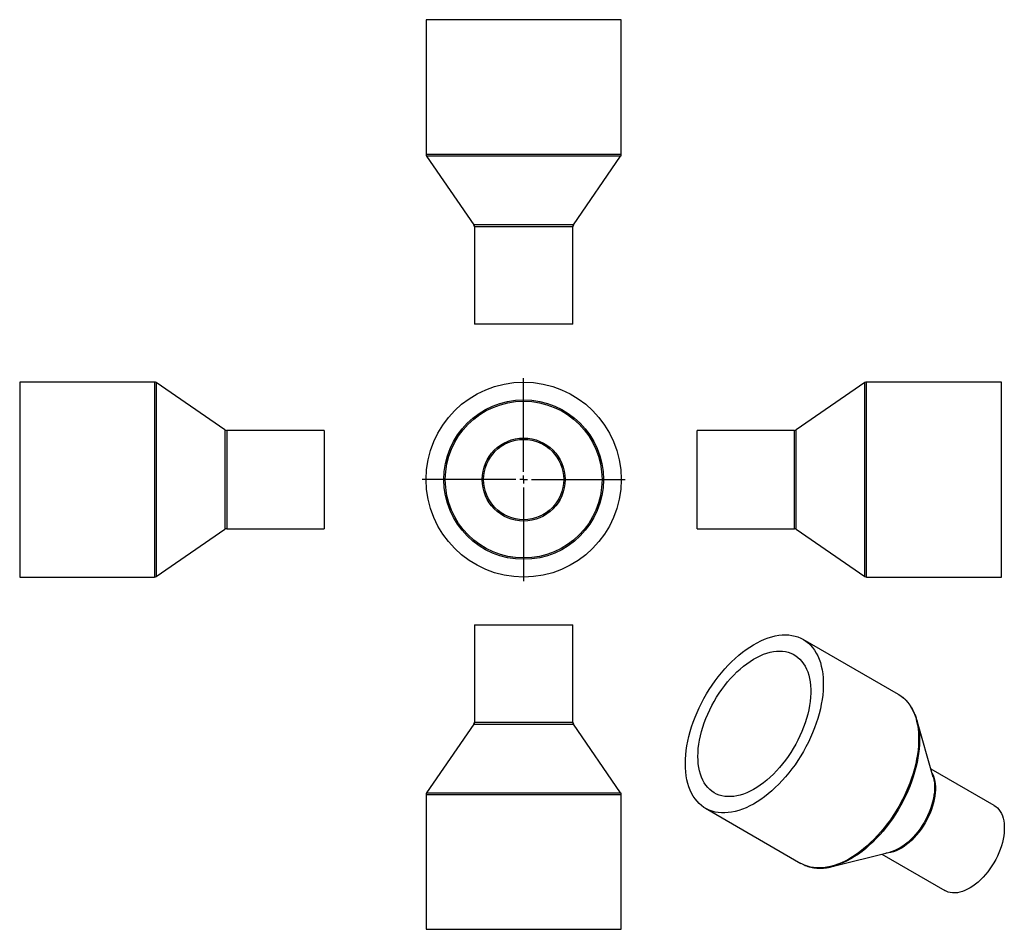
# Model space of a CAD drawing. Units: millimetres. Extents: x -183 to 447, y -181 to 402.
import ezdxf

# ---------------------------------------------------------------- set-up
doc = ezdxf.new("R2010")
doc.units = ezdxf.units.MM
doc.layers.add('FORMAT', color=7, linetype='Continuous')

# ---------------------------------------------------------------- blocks, each defined once
blk = doc.blocks.new('SW_CENTERMARKSYMBOL_0')
at = {"layer": 'FORMAT', "color": 0}
for p, q in [((0, 5), (0, 65)), ((-5, 0), (-65, 0)), ((0, 0), (-2.5, 0)), ((0, 0), (0, 2.5)), ((0, 0), (0, -2.5)), ((0, 0), (2.5, 0)), ((5, 0), (65, 0)), ((0, -5), (0, -65))]:
    blk.add_line(p, q, dxfattribs=at)

msp = doc.modelspace()

# ---------------------------------------------------------------- linework, layer by layer
at = {"color": 7, "linetype": 'Continuous', "lineweight": 25}
for p, q in [((76.9, 402.25), (76.9, 315.88)), ((201.9, 402.25), (76.9, 402.25)), ((201.9, 315.88), (201.9, 402.25)), ((77.25, 314.74), (107.54, 270.77)), ((171.25, 270.77), (201.54, 314.74)), ((107.9, 269.63), (107.9, 207.25)), ((170.9, 207.25), (170.9, 269.63)), ((170.9, 207.25), (107.9, 207.25)), ((-97.09, 170.09), (-183.47, 170.09)), ((-183.47, 170.09), (-183.47, 45.09)), ((-51.98, 139.44), (-95.96, 169.73)), ((358.01, 169.73), (314.03, 139.44)), ((445.52, 170.09), (359.14, 170.09)), ((445.52, 107.59), (445.52, 170.09)), ((11.53, 139.09), (-50.85, 139.09)), ((11.53, 139.09), (11.53, 76.09)), ((312.9, 139.09), (250.52, 139.09)), ((250.52, 107.59), (250.52, 139.09)), ((250.52, 76.09), (250.52, 107.59)), ((445.52, 45.09), (445.52, 107.59)), ((-95.96, 45.44), (-51.98, 75.73)), ((-50.85, 76.09), (11.53, 76.09)), ((250.52, 76.09), (312.9, 76.09)), ((314.03, 75.73), (358.01, 45.44)), ((-183.47, 45.09), (-97.09, 45.09)), ((359.14, 45.09), (445.52, 45.09)), ((107.9, 14.42), (107.9, -47.96)), ((107.9, 14.42), (170.9, 14.42)), ((170.9, -47.96), (170.9, 14.42)), ((379.5, -30.07), (318.43, 5.19)), ((107.54, -49.1), (77.25, -93.07)), ((201.54, -93.07), (171.25, -49.1)), ((401.82, -83), (391.33, -46.39)), ((440.81, -101.25), (400.36, -77.9)), ((76.9, -94.21), (76.9, -180.58)), ((201.9, -180.58), (201.9, -94.21)), ((255.93, -103.06), (317.01, -138.32)), ((337.06, -140.4), (374.01, -131.18)), ((368.86, -132.46), (409.31, -155.82)), ((76.9, -180.58), (201.9, -180.58))]:
    msp.add_line(p, q, dxfattribs=at)
at = {"color": 1, "linetype": 'Continuous', "lineweight": 25}
for p, q in [((201.9, 315.88), (76.9, 315.88)), ((201.54, 314.74), (77.25, 314.74)), ((171.25, 270.77), (107.54, 270.77)), ((170.9, 269.63), (107.9, 269.63)), ((-97.09, 170.09), (-97.09, 45.09)), ((-95.96, 169.73), (-95.96, 45.44)), ((358.01, 107.59), (358.01, 169.73)), ((359.14, 107.59), (359.14, 170.09)), ((-51.98, 139.44), (-51.98, 75.73)), ((-50.85, 139.09), (-50.85, 76.09)), ((312.9, 107.59), (312.9, 139.09)), ((314.03, 107.59), (314.03, 139.44)), ((312.9, 76.09), (312.9, 107.59)), ((314.03, 75.73), (314.03, 107.59)), ((358.01, 45.44), (358.01, 107.59)), ((359.14, 45.09), (359.14, 107.59)), ((107.54, -49.1), (171.25, -49.1)), ((107.9, -47.96), (170.9, -47.96)), ((76.9, -94.21), (201.9, -94.21)), ((77.25, -93.07), (201.54, -93.07))]:
    msp.add_line(p, q, dxfattribs=at)
at = {"color": 7, "linetype": 'Continuous', "lineweight": 25, "flags": 128}
for points in [[(242.98, -74.45), (243.05, -71.67), (243.24, -68.83), (243.56, -65.93), (244, -62.98), (244.57, -59.99), (245.26, -56.97), (246.07, -53.93), (247, -50.87), (248.05, -47.81), (249.2, -44.75), (250.47, -41.7), (251.85, -38.67), (253.32, -35.68), (254.9, -32.72), (256.56, -29.8), (258.32, -26.95), (260.16, -24.15), (262.07, -21.43), (264.06, -18.78), (266.12, -16.23), (268.23, -13.77), (270.4, -11.41), (272.62, -9.15), (274.88, -7.01), (277.18, -5), (279.5, -3.11), (281.85, -1.35), (284.21, 0.27), (286.58, 1.75), (288.96, 3.08), (291.32, 4.27), (293.68, 5.3), (296.02, 6.17), (298.33, 6.88), (300.61, 7.44), (302.85, 7.83), (305.04, 8.06), (307.19, 8.12), (309.27, 8.02), (311.3, 7.75), (313.25, 7.32), (315.13, 6.73), (316.93, 5.98), (318.64, 5.07), (320.26, 4), (321.78, 2.78), (323.21, 1.42), (324.53, -0.1), (325.74, -1.75), (326.85, -3.54), (327.84, -5.46), (328.71, -7.51), (329.46, -9.67), (330.09, -11.95), (330.59, -14.34), (330.97, -16.82), (331.23, -19.4), (331.36, -22.06), (331.36, -24.8), (331.23, -27.61), (330.97, -30.48), (330.59, -33.41), (330.09, -36.38), (329.46, -39.38), (328.71, -42.42), (327.84, -45.47), (326.85, -48.53), (325.74, -51.59), (324.53, -54.65), (323.21, -57.69), (321.78, -60.7), (320.26, -63.68), (318.64, -66.62), (316.93, -69.5), (315.13, -72.33), (313.25, -75.09), (311.3, -77.77), (309.27, -80.38), (307.19, -82.89), (305.04, -85.3), (302.85, -87.61), (300.61, -89.8), (298.33, -91.88), (296.02, -93.83), (293.68, -95.66), (291.32, -97.35), (288.96, -98.9), (286.58, -100.31), (284.21, -101.57), (281.85, -102.67), (279.5, -103.62), (277.18, -104.42), (274.88, -105.05), (272.62, -105.52), (270.4, -105.83), (268.23, -105.98), (266.12, -105.96), (264.06, -105.78), (262.07, -105.43), (260.16, -104.92), (258.32, -104.25), (256.56, -103.41), (254.9, -102.43), (253.32, -101.28), (251.85, -99.99), (250.47, -98.55), (249.2, -96.96), (248.05, -95.24), (247, -93.39), (246.07, -91.4), (245.26, -89.3), (244.57, -87.07), (244, -84.74), (243.56, -82.3), (243.24, -79.77), (243.05, -77.15), (242.98, -74.45)], [(251.04, -69.79), (251.11, -67.26), (251.3, -64.66), (251.63, -62.01), (252.07, -59.31), (252.65, -56.57), (253.35, -53.8), (254.17, -51.02), (255.11, -48.23), (256.16, -45.44), (257.32, -42.67), (258.59, -39.91), (259.97, -37.19), (261.44, -34.51), (263, -31.89), (264.65, -29.32), (266.38, -26.82), (268.18, -24.41), (270.06, -22.08), (271.99, -19.84), (273.98, -17.72), (276.01, -15.7), (278.09, -13.8), (280.19, -12.03), (282.33, -10.39), (284.48, -8.89), (286.64, -7.53), (288.8, -6.32), (290.95, -5.26), (293.1, -4.36), (295.22, -3.61), (297.31, -3.03), (299.37, -2.62), (301.38, -2.37), (303.34, -2.29), (305.24, -2.37), (307.08, -2.62), (308.85, -3.04), (310.54, -3.62), (312.15, -4.36), (313.67, -5.26), (315.09, -6.32), (316.41, -7.53), (317.63, -8.89), (318.74, -10.4), (319.73, -12.04), (320.61, -13.81), (321.37, -15.71), (322.01, -17.73), (322.52, -19.86), (322.91, -22.09), (323.17, -24.42), (323.29, -26.84), (323.29, -29.33), (323.17, -31.9), (322.91, -34.53), (322.52, -37.21), (322.01, -39.93), (321.37, -42.68), (320.61, -45.46), (319.73, -48.25), (318.74, -51.04), (317.63, -53.82), (316.41, -56.59), (315.09, -59.32), (313.67, -62.02), (312.15, -64.68), (310.54, -67.28), (308.85, -69.81), (307.08, -72.27), (305.24, -74.64), (303.34, -76.92), (301.38, -79.1), (299.37, -81.18), (297.31, -83.14), (295.22, -84.97), (293.1, -86.68), (290.95, -88.25), (288.8, -89.68), (286.64, -90.97), (284.48, -92.1), (282.33, -93.08), (280.19, -93.91), (278.09, -94.57), (276.01, -95.06), (273.98, -95.4), (271.99, -95.56), (270.06, -95.56), (268.18, -95.4), (266.38, -95.06), (264.65, -94.56), (263, -93.9), (261.44, -93.08), (259.97, -92.1), (258.59, -90.96), (257.32, -89.67), (256.16, -88.24), (255.11, -86.67), (254.17, -84.96), (253.35, -83.13), (252.65, -81.17), (252.07, -79.09), (251.63, -76.91), (251.3, -74.63), (251.11, -72.25), (251.04, -69.79)], [(379.5, -30.07), (379.72, -30.19), (381.29, -31.22)], [(440.81, -101.25), (441.82, -101.92), (442.88, -102.82), (443.84, -103.86), (444.69, -105.05), (445.43, -106.37), (446.06, -107.82), (446.56, -109.39), (446.94, -111.07), (447.19, -112.85), (447.32, -114.71), (447.32, -116.66), (447.19, -118.67), (446.94, -120.75), (446.56, -122.86), (446.06, -125.01), (445.43, -127.18), (444.69, -129.35), (443.84, -131.53), (442.88, -133.68), (441.82, -135.8), (440.66, -137.89), (439.42, -139.92), (438.09, -141.88), (436.68, -143.77), (435.21, -145.57), (433.68, -147.27), (432.11, -148.87), (430.49, -150.35), (428.84, -151.7), (427.17, -152.93), (425.48, -154.01), (423.8, -154.94), (422.12, -155.73), (420.46, -156.36), (418.82, -156.83), (417.23, -157.14), (415.67, -157.28), (414.17, -157.26), (412.73, -157.07), (411.37, -156.72), (410.08, -156.21), (409.31, -155.82)], [(318.96, -139.32), (317.64, -138.67), (317.01, -138.32)]]:
    msp.add_lwpolyline(points, dxfattribs=at)
at = {"color": 1, "linetype": 'Continuous', "lineweight": 25, "flags": 128}
for points in [[(381.29, -31.22), (381.34, -31.26), (382.86, -32.48), (384.29, -33.84), (385.61, -35.36), (386.82, -37.01), (387.93, -38.8), (388.91, -40.72), (389.78, -42.77), (390.54, -44.93), (391.17, -47.21), (391.67, -49.6), (392.05, -52.08), (392.31, -54.66), (392.43, -57.32), (392.43, -60.06), (392.31, -62.87), (392.05, -65.74), (391.67, -68.67), (391.17, -71.64), (390.54, -74.64), (389.78, -77.68), (388.91, -80.73), (387.93, -83.79), (386.82, -86.85), (385.61, -89.91), (384.29, -92.95), (382.86, -95.96), (381.34, -98.94), (379.72, -101.88), (378, -104.76), (376.21, -107.59), (374.33, -110.35), (372.38, -113.03), (370.35, -115.64), (368.27, -118.15), (366.12, -120.56), (363.93, -122.87), (361.69, -125.06), (359.41, -127.14), (357.1, -129.09), (354.76, -130.92), (352.4, -132.61), (350.04, -134.16), (347.66, -135.57), (345.29, -136.83), (342.93, -137.93), (340.58, -138.88), (338.26, -139.68), (335.96, -140.31), (333.7, -140.78), (331.48, -141.09), (329.31, -141.24), (327.19, -141.22), (325.14, -141.04), (323.15, -140.69), (321.23, -140.18), (319.4, -139.51), (318.96, -139.32)], [(392.54, -52.19), (392.75, -53.95), (392.94, -56.58), (393, -59.29), (392.94, -62.07), (392.75, -64.93), (392.42, -67.83), (391.98, -70.79), (391.4, -73.79), (390.7, -76.82), (389.88, -79.87), (388.94, -82.94), (387.88, -86.01), (386.71, -89.08), (385.43, -92.14), (384.04, -95.17), (382.55, -98.18), (380.96, -101.14), (379.28, -104.05), (377.51, -106.91), (375.65, -109.7), (373.72, -112.42), (371.71, -115.06), (369.64, -117.61), (367.51, -120.06), (365.32, -122.41), (363.09, -124.65), (360.81, -126.77), (358.51, -128.76), (356.17, -130.63), (353.81, -132.36), (351.44, -133.96), (349.06, -135.4), (346.68, -136.7), (344.31, -137.85), (342.74, -138.52)], [(401.09, -80.45), (401.33, -80.91), (401.95, -82.36), (402.45, -83.93), (402.83, -85.6), (403.09, -87.38), (403.21, -89.25), (403.21, -91.2), (403.09, -93.21), (402.83, -95.28), (402.45, -97.4), (401.95, -99.55), (401.33, -101.71), (400.59, -103.89), (399.74, -106.06), (398.78, -108.22), (397.71, -110.34), (396.56, -112.43), (395.31, -114.46), (393.98, -116.42), (392.58, -118.31), (391.11, -120.11), (389.58, -121.81), (388, -123.41), (386.38, -124.89), (384.73, -126.24), (383.06, -127.46), (381.38, -128.55), (379.69, -129.48), (378.01, -130.27), (376.35, -130.9), (374.72, -131.37), (373.12, -131.67), (371.56, -131.82), (371.44, -131.82)], [(401.82, -83), (401.89, -83.25), (402.27, -84.95), (402.53, -86.74), (402.66, -88.63), (402.66, -90.6), (402.53, -92.64), (402.27, -94.73), (401.89, -96.87), (401.38, -99.04), (400.75, -101.24), (400, -103.44), (399.14, -105.63), (398.17, -107.81), (397.1, -109.96), (395.93, -112.07), (394.67, -114.12), (393.32, -116.11), (391.9, -118.02), (390.42, -119.84), (388.87, -121.56), (387.28, -123.17), (385.64, -124.67), (383.97, -126.04), (382.28, -127.27), (380.58, -128.37), (378.88, -129.31), (377.18, -130.11), (375.5, -130.74), (374.01, -131.18)]]:
    msp.add_lwpolyline(points, dxfattribs=at)
at = {"color": 7, "linetype": 'Continuous', "lineweight": 25}
for radius in [62.5, 51.1, 50.22, 26.58, 25.7]:
    msp.add_circle((139.4, 107.59), radius, dxfattribs=at)
for centre, radius, start, end in [((78.9, 315.88), 2, 180, 214.56252), ((199.9, 315.88), 2, 325.43748, 0), ((105.9, 269.63), 2, 0, 34.56252), ((172.9, 269.63), 2, 145.43748, 180), ((-97.09, 168.09), 2, 55.43748, 90), ((359.14, 168.09), 2, 90, 124.56252), ((-50.85, 141.09), 2, 235.43748, 270), ((312.9, 141.09), 2, 270, 304.56252), ((-50.85, 74.09), 2, 90, 124.56252), ((312.9, 74.09), 2, 55.43748, 90), ((-97.09, 47.09), 2, 270, 304.56252), ((359.14, 47.09), 2, 235.43748, 270), ((353.82, -57.26), 39.05, 7.46319, 21.46621), ((105.9, -47.96), 2, 325.43748, 0), ((172.9, -47.96), 2, 180, 214.56252), ((78.9, -94.21), 2, 145.43748, 180), ((199.9, -94.21), 2, 0, 34.56252), ((327.83, -102.88), 38.64, 278.36345, 292.7019)]:
    msp.add_arc(centre, radius, start, end, dxfattribs=at)
for points, knots in [([(390.12, -42.87), (390.11, -42.84), (389.84, -42.11), (389.21, -40.79), (388.23, -38.92), (387.12, -37.18), (385.92, -35.56), (384.62, -34.07), (383.22, -32.73), (382.14, -31.81), (381.5, -31.38), (381.39, -31.31)], [0, 0, 0, 0, 0.006064, 0.145592, 0.284703, 0.423313, 0.561359, 0.698808, 0.835676, 0.972025, 1, 1, 1, 1]), ([(319.09, -139.37), (319.57, -139.58), (320.64, -140.04), (322.37, -140.58), (324.27, -141.01), (326.23, -141.3), (328.25, -141.44), (330.33, -141.42), (332.02, -141.31), (333.04, -141.16), (333.34, -141.11)], [0, 0, 0, 0, 0.113606, 0.250613, 0.387931, 0.525695, 0.663993, 0.802862, 0.942295, 1, 1, 1, 1])]:
    msp.add_open_spline(points, degree=3, knots=knots, dxfattribs=at)

# ---------------------------------------------------------------- block references
at = {"layer": 'FORMAT', "color": 7}
msp.add_blockref('SW_CENTERMARKSYMBOL_0', (139.4, 107.59), dxfattribs=at)

doc.saveas('drawing.dxf')
